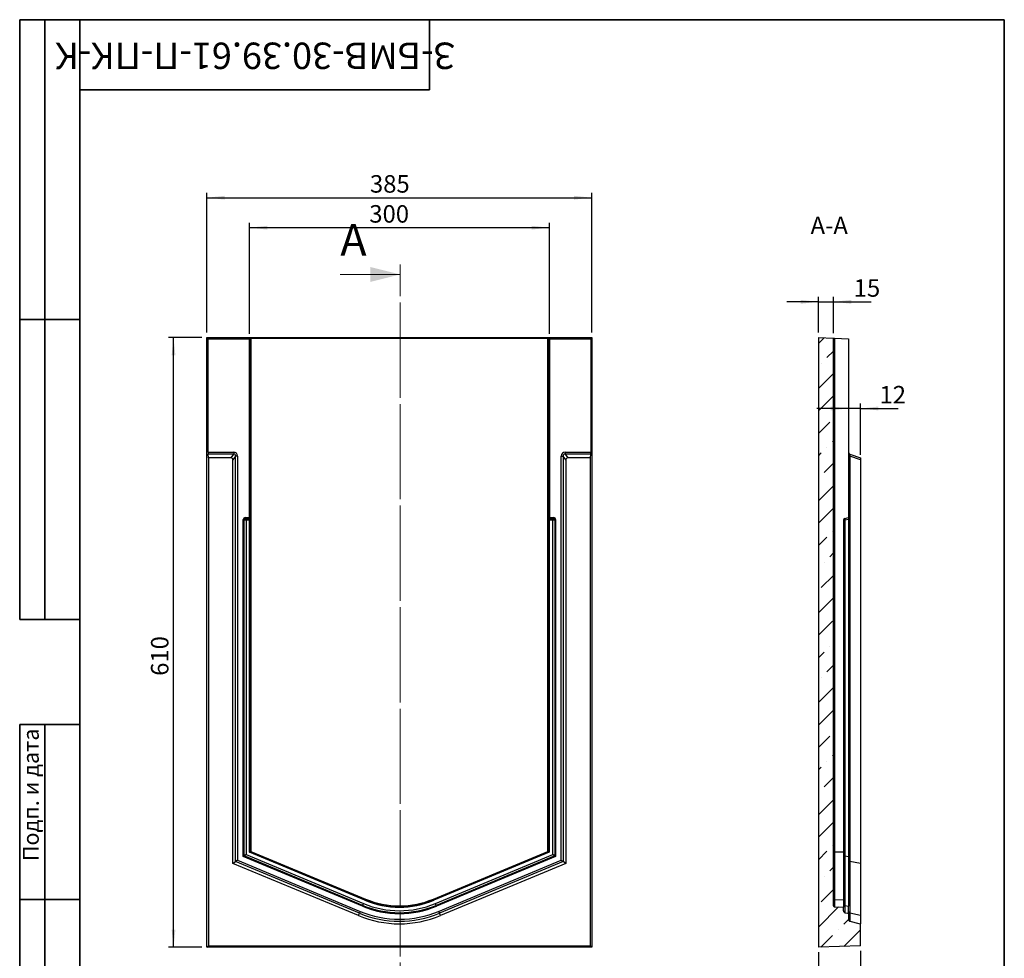
# Model space of a CAD drawing. Units: millimetres. Extents: x 8 to 251, y 1 to 291.
# Drawn here: x 8 to 205, y 103 to 291 of the extents above; entities that cross this region are included whole.
import ezdxf

# ---------------------------------------------------------------- set-up
doc = ezdxf.new("R2010")
doc.units = ezdxf.units.MM
doc.linetypes.add('CENTER', pattern=[10.16, 6.35, -1.27, 1.27, -1.27])
doc.linetypes.add('CENTERX2', pattern=[20.32, 12.7, -2.54, 2.54, -2.54])
doc.layers.add('FORMAT', color=7, linetype='Continuous')
doc.styles.add('SLDTEXTSTYLE0', font='TXT', dxfattribs={"width": 0.7, "bigfont": 'bigfont'})
doc.styles.add('SLDTEXTSTYLE1', font='TXT', dxfattribs={"width": 0.7})
doc.styles.add('SLDTEXTSTYLE2', font='TXT', dxfattribs={"width": 0.75})
doc.dimstyles.new('SLDDIMSTYLE0', dxfattribs={"dimtxt": 3.5, "dimasz": 3.556, "dimexe": 0, "dimexo": 0.0625, "dimgap": 0.875, "dimtad": 1, "dimlfac": 5, "dimrnd": 1e-09, "dimzin": 12, "dimdsep": 46, "dimtxsty": 'SLDTEXTSTYLE1', "dimsah": 1, "dimcen": 0.09, "dimadec": 0, "dimazin": 3, "dimtfac": 1, "dimtofl": 0, "dimtmove": 0, "dimatfit": 3, "dimfxl": 0, "dimfrac": 2, "dimtolj": 1, "dimtzin": 12, "dimarcsym": 0})
doc.dimstyles.new('SLDDIMSTYLE1', dxfattribs={"dimtxt": 3.5, "dimasz": 3.556, "dimexe": 0, "dimexo": 0.0625, "dimgap": 0.875, "dimtad": 1, "dimlfac": 5, "dimrnd": 1e-09, "dimzin": 12, "dimdsep": 46, "dimtxsty": 'SLDTEXTSTYLE1', "dimsah": 1, "dimcen": 0.09, "dimadec": 0, "dimazin": 3, "dimtfac": 1, "dimtmove": 0, "dimatfit": 0, "dimfxl": 0, "dimfrac": 2, "dimtolj": 1, "dimtzin": 12, "dimarcsym": 0})

# ---------------------------------------------------------------- blocks, each defined once
blk = doc.blocks.new('_D')
at = {"layer": 'FORMAT'}
for p, q in [((53.97, 228.17), (53.97, 250.38)), ((113.97, 228.17), (113.97, 250.38)), ((113.97, 249.38), (53.97, 249.38))]:
    blk.add_line(p, q, dxfattribs=at)
for points in [[(53.97, 249.38), (57.53, 249), (57.53, 249.76)], [(113.97, 249.38), (110.42, 249.76), (110.42, 249)]]:
    blk.add_solid(points, dxfattribs=at)
at = {"layer": 'FORMAT', "insert": (77.95, 253.89), "char_height": 3.5, "attachment_point": 1, "style": 'SLDTEXTSTYLE1'}
blk.add_mtext('300', dxfattribs=at)
blk = doc.blocks.new('_D_1')
at = {"layer": 'FORMAT'}
for p, q in [((45.47, 228.38), (45.47, 256.38)), ((122.47, 228.38), (122.47, 256.38)), ((45.47, 255.38), (122.47, 255.38))]:
    blk.add_line(p, q, dxfattribs=at)
for points in [[(45.47, 255.38), (49.03, 255), (49.03, 255.76)], [(122.47, 255.38), (118.92, 255.76), (118.92, 255)]]:
    blk.add_solid(points, dxfattribs=at)
at = {"layer": 'FORMAT', "insert": (78.08, 259.89), "char_height": 3.5, "attachment_point": 1, "style": 'SLDTEXTSTYLE1'}
blk.add_mtext('385', dxfattribs=at)
blk = doc.blocks.new('_D_2')
at = {"layer": 'FORMAT'}
for p, q in [((44.47, 227.38), (37.78, 227.38)), ((38.78, 105.38), (38.78, 227.38)), ((44.47, 105.38), (37.78, 105.38))]:
    blk.add_line(p, q, dxfattribs=at)
for points in [[(38.78, 227.38), (38.4, 223.82), (39.16, 223.82)], [(38.78, 105.38), (39.16, 108.94), (38.4, 108.94)]]:
    blk.add_solid(points, dxfattribs=at)
at = {"layer": 'FORMAT', "insert": (34.27, 159.7), "char_height": 3.5, "attachment_point": 1, "rotation": 90, "style": 'SLDTEXTSTYLE1'}
blk.add_mtext('610', dxfattribs=at)
blk = doc.blocks.new('_D_3')
at = {"layer": 'FORMAT'}
for p, q in [((176.21, 104.67), (176.21, 93.14)), ((167.81, 104.38), (167.81, 93.14)), ((167.81, 94.14), (161.46, 94.14)), ((167.81, 94.14), (176.21, 94.14)), ((176.21, 94.14), (182.56, 94.14))]:
    blk.add_line(p, q, dxfattribs=at)
for points in [[(167.81, 94.14), (164.26, 94.52), (164.26, 93.76)], [(176.21, 94.14), (179.77, 93.76), (179.77, 94.52)]]:
    blk.add_solid(points, dxfattribs=at)
at = {"layer": 'FORMAT', "insert": (169.66, 98.65), "char_height": 3.5, "attachment_point": 1, "style": 'SLDTEXTSTYLE1'}
blk.add_mtext('42', dxfattribs=at)
blk = doc.blocks.new('_D_4')
at = {"layer": 'FORMAT'}
for p, q in [((167.81, 234.55), (161.46, 234.55)), ((167.81, 228.38), (167.81, 235.55)), ((167.81, 234.55), (170.81, 234.55)), ((170.81, 228.28), (170.81, 235.55)), ((170.81, 234.55), (178.35, 234.55))]:
    blk.add_line(p, q, dxfattribs=at)
for points in [[(167.81, 234.55), (164.26, 234.93), (164.26, 234.16)], [(170.81, 234.55), (174.37, 234.16), (174.37, 234.93)]]:
    blk.add_solid(points, dxfattribs=at)
at = {"layer": 'FORMAT', "insert": (174.87, 239.06), "char_height": 3.5, "attachment_point": 1, "style": 'SLDTEXTSTYLE1'}
blk.add_mtext('15', dxfattribs=at)
blk = doc.blocks.new('_D_5')
at = {"layer": 'FORMAT'}
for p, q in [((173.81, 213.2), (167.46, 213.2)), ((176.21, 213.2), (173.81, 213.2)), ((176.21, 203.92), (176.21, 214.2)), ((176.21, 213.2), (183.77, 213.2))]:
    blk.add_line(p, q, dxfattribs=at)
for points in [[(173.81, 213.2), (170.26, 213.58), (170.26, 212.82)], [(176.21, 213.2), (179.77, 212.82), (179.77, 213.58)]]:
    blk.add_solid(points, dxfattribs=at)
at = {"layer": 'FORMAT', "insert": (180.03, 217.71), "char_height": 3.5, "attachment_point": 1, "style": 'SLDTEXTSTYLE1'}
blk.add_mtext('12', dxfattribs=at)

msp = doc.modelspace()

# ---------------------------------------------------------------- hatches: boundary and pattern name
at = {"linetype": 'Continuous', "lineweight": 18}
h = msp.add_hatch(dxfattribs=at)
h.set_pattern_fill('ANSI36', angle=3e-322, style=0)
edge = h.paths.add_edge_path(flags=0)
edge.add_spline(control_points=[(171.0054, 113.4791), (171.0002, 113.4792), (170.9951, 113.4796), (170.9899, 113.4802), (170.9677, 113.4827), (170.9456, 113.4891), (170.9254, 113.4988), (170.9053, 113.5086), (170.8865, 113.5219), (170.8707, 113.5378), (170.8608, 113.5477), (170.8519, 113.5587), (170.8443, 113.5705), (170.8322, 113.5893), (170.8231, 113.6105), (170.8179, 113.6323), (170.8143, 113.6475), (170.8124, 113.6633), (170.8124, 113.6789)], knot_values=[0.00555217, 0.00555217, 0.00555217, 0.00555217, 0.00562982, 0.00562982, 0.00562982, 0.00596854, 0.00596854, 0.00596854, 0.00630725, 0.00630725, 0.00630725, 0.00651745, 0.00651745, 0.00651745, 0.0068562, 0.0068562, 0.0068562, 0.00709297, 0.00709297, 0.00709297, 0.00709297], weights=[1, 1, 1, 1, 1, 1, 1, 1, 1, 1, 1, 1, 1, 1, 1, 1, 1, 1, 1], degree=3, periodic=0)
edge.add_line((170.8124, 113.6789), (170.8124, 227.2755))
edge.add_line((170.8124, 227.2755), (167.8124, 227.3802))
edge.add_line((167.8124, 227.3802), (167.8124, 105.3802))
edge.add_line((167.8124, 105.3802), (176.2124, 105.6736))
edge.add_line((176.2124, 105.6736), (176.2124, 110.0809))
edge.add_spline(control_points=[(176.2124, 110.0809), (176.1095, 110.1066), (176.0065, 110.1322), (175.9036, 110.1579), (175.3076, 110.3065), (174.7116, 110.4551), (174.1156, 110.6037)], knot_values=[0.02531927, 0.02531927, 0.02531927, 0.02531927, 0.0269107, 0.0269107, 0.0269107, 0.03612408, 0.03612408, 0.03612408, 0.03612408], weights=[1, 1, 1, 1, 1, 1, 1], degree=3, periodic=0)
edge.add_spline(control_points=[(174.1156, 110.6037), (174.0939, 110.6091), (174.0725, 110.6164), (174.0519, 110.6254), (174.0109, 110.6434), (173.9725, 110.6687), (173.9397, 110.6992), (173.9192, 110.7183), (173.9006, 110.7397), (173.8846, 110.7627), (173.8589, 110.7994), (173.8392, 110.841), (173.8272, 110.8841), (173.8174, 110.919), (173.8124, 110.9556), (173.8124, 110.9918)], knot_values=[0.01159879, 0.01159879, 0.01159879, 0.01159879, 0.01193701, 0.01193701, 0.01193701, 0.01261444, 0.01261444, 0.01261444, 0.0130348, 0.0130348, 0.0130348, 0.01371229, 0.01371229, 0.01371229, 0.01426051, 0.01426051, 0.01426051, 0.01426051], weights=[1, 1, 1, 1, 1, 1, 1, 1, 1, 1, 1, 1, 1, 1, 1, 1], degree=3, periodic=0)
edge.add_line((173.8124, 110.9918), (173.8124, 112.1317))
edge.add_spline(control_points=[(173.8124, 112.1317), (173.7417, 112.1493), (173.6711, 112.1669), (173.6004, 112.1845), (173.4388, 112.2248), (173.2772, 112.2651), (173.1156, 112.3054)], knot_values=[0.01677136, 0.01677136, 0.01677136, 0.01677136, 0.01786367, 0.01786367, 0.01786367, 0.02036186, 0.02036186, 0.02036186, 0.02036186], weights=[1, 1, 1, 1, 1, 1, 1], degree=3, periodic=0)
edge.add_spline(control_points=[(173.1156, 112.3054), (173.0958, 112.3103), (173.0763, 112.3168), (173.0575, 112.3247), (173.0162, 112.342), (172.9774, 112.3667), (172.9442, 112.3968), (172.9234, 112.4156), (172.9045, 112.4367), (172.8881, 112.4594), (172.8619, 112.4957), (172.8416, 112.537), (172.8289, 112.5799), (172.818, 112.6166), (172.8124, 112.6553), (172.8124, 112.6935)], knot_values=[0.01162944, 0.01162944, 0.01162944, 0.01162944, 0.01193705, 0.01193705, 0.01193705, 0.01261448, 0.01261448, 0.01261448, 0.01303485, 0.01303485, 0.01303485, 0.01371235, 0.01371235, 0.01371235, 0.01429098, 0.01429098, 0.01429098, 0.01429098], weights=[1, 1, 1, 1, 1, 1, 1, 1, 1, 1, 1, 1, 1, 1, 1, 1], degree=3, periodic=0)
edge.add_line((172.8124, 112.6935), (172.8124, 113.416))
edge.add_spline(control_points=[(172.8124, 113.416), (172.733, 113.4187), (172.6536, 113.4215), (172.5743, 113.4243), (172.0513, 113.4425), (171.5284, 113.4608), (171.0054, 113.4791)], knot_values=[0.02054963, 0.02054963, 0.02054963, 0.02054963, 0.02174099, 0.02174099, 0.02174099, 0.02959004, 0.02959004, 0.02959004, 0.02959004], weights=[1, 1, 1, 1, 1, 1, 1], degree=3, periodic=0)

# ---------------------------------------------------------------- linework, layer by layer
at = {"color": 7, "linetype": 'CENTER', "lineweight": 18}
msp.add_line((84.1457, 242.0202), (84.1457, 90.7402), dxfattribs=at)
at = {"color": 7, "linetype": 'Continuous', "lineweight": 18}
msp.add_line((72.1457, 240.0202), (84.1457, 240.0202), dxfattribs=at)
at = {"color": 7, "linetype": 'Continuous', "lineweight": 25}
for p, q in [((45.4745, 105.3802), (45.4745, 227.3802)), ((45.4745, 227.3802), (45.684, 227.1707)), ((45.4745, 227.3802), (122.4745, 227.3802)), ((45.684, 204.4603), (45.684, 227.1707)), ((45.684, 227.1707), (53.9745, 227.1707)), ((54.0725, 227.2687), (53.9745, 227.1707)), ((53.9745, 191.3802), (53.9745, 227.1707)), ((54.0725, 124.4456), (54.0725, 227.2687)), ((54.2724, 227.2755), (113.6766, 227.2755)), ((54.2724, 227.2755), (54.2724, 124.5788)), ((113.6766, 124.5788), (113.6766, 227.2755)), ((113.8764, 227.2687), (113.8764, 124.4456)), ((113.8764, 227.2687), (113.9745, 227.1707)), ((113.9745, 227.1707), (113.9745, 191.3802)), ((113.9745, 227.1707), (122.2649, 227.1707)), ((122.4745, 227.3802), (122.2649, 227.1707)), ((122.2649, 227.1707), (122.2649, 204.4603)), ((122.4745, 227.3802), (122.4745, 105.3802)), ((167.8124, 227.3802), (167.8124, 105.3802)), ((167.8124, 227.3802), (170.8124, 227.2755)), ((170.8124, 113.6789), (170.8124, 227.2755)), ((170.8124, 227.2755), (171.0054, 227.2687)), ((171.0054, 227.2687), (171.0054, 124.4456)), ((171.0054, 227.2687), (173.8124, 227.1707)), ((173.8124, 227.1707), (173.8124, 191.3802)), ((45.684, 204.4603), (50.8291, 204.4603)), ((45.7678, 203.3067), (45.6932, 204.0844)), ((50.8291, 204.0844), (45.6932, 204.0844)), ((50.2963, 203.3067), (45.7678, 203.3067)), ((45.7678, 203.3067), (45.7678, 105.6736)), ((50.2963, 203.3067), (50.8291, 204.0844)), ((51.1973, 203.6794), (50.6745, 202.9162)), ((50.6745, 122.1802), (50.6745, 202.9162)), ((50.8291, 204.4603), (50.8291, 204.0844)), ((51.1973, 122.5287), (51.1973, 203.6794)), ((51.5854, 203.6794), (51.1973, 203.6794)), ((51.5854, 203.6794), (51.5854, 122.7875)), ((116.3636, 122.7875), (116.3636, 203.6794)), ((116.3636, 203.6794), (116.7517, 203.6794)), ((116.7517, 203.6794), (116.7517, 122.5287)), ((117.2745, 202.9162), (116.7517, 203.6794)), ((117.1198, 204.4603), (117.1198, 204.0844)), ((117.1198, 204.4603), (122.2649, 204.4603)), ((117.1198, 204.0844), (117.6526, 203.3067)), ((122.2558, 204.0844), (117.1198, 204.0844)), ((117.2745, 202.9162), (117.2745, 122.1802)), ((122.1811, 203.3067), (117.6526, 203.3067)), ((122.1811, 203.3067), (122.2558, 204.0844)), ((122.1811, 105.6736), (122.1811, 203.3067)), ((173.8124, 203.6794), (174.1156, 203.6794)), ((174.0756, 204.0844), (176.2124, 203.3067)), ((174.1156, 203.6794), (174.1156, 122.5287)), ((176.2124, 202.9162), (174.1156, 203.6794)), ((176.2124, 203.3067), (176.2124, 202.9162)), ((176.2124, 202.9162), (176.2124, 122.1802)), ((53.1133, 191.3802), (53.287, 191.2065)), ((53.1133, 191.3802), (53.9745, 191.3802)), ((53.287, 191.2065), (53.9988, 191.2065)), ((53.287, 190.8184), (53.287, 191.2065)), ((53.9988, 191.2065), (53.9745, 191.3802)), ((113.9501, 191.2065), (113.9745, 191.3802)), ((113.9501, 191.2065), (114.662, 191.2065)), ((113.9745, 191.3802), (114.8357, 191.3802)), ((114.662, 191.2065), (114.8357, 191.3802)), ((114.662, 191.2065), (114.662, 190.8184)), ((173.1156, 191.2065), (173.8124, 191.3802)), ((173.8124, 191.3802), (173.8124, 190.9921)), ((52.7251, 123.5473), (52.7251, 190.9921)), ((52.8989, 190.8184), (52.7251, 190.9921)), ((52.8989, 123.6631), (52.8989, 190.8184)), ((53.287, 190.8184), (52.8989, 190.8184)), ((53.287, 190.8184), (53.287, 123.9219)), ((54.0094, 190.8184), (53.287, 190.8184)), ((54.0094, 124.4035), (54.0094, 190.8184)), ((113.9395, 190.8184), (113.9395, 124.4035)), ((114.662, 190.8184), (113.9395, 190.8184)), ((114.662, 123.9219), (114.662, 190.8184)), ((115.0501, 190.8184), (114.662, 190.8184)), ((115.2238, 190.9921), (115.0501, 190.8184)), ((115.0501, 190.8184), (115.0501, 123.6631)), ((115.2238, 190.9921), (115.2238, 123.5473)), ((172.8124, 190.8184), (172.8124, 124.4035)), ((173.1156, 190.8184), (172.8124, 190.8184)), ((173.8124, 190.9921), (173.1156, 190.8184)), ((173.1156, 190.8184), (173.1156, 123.6631)), ((173.8124, 190.9921), (173.8124, 123.5473)), ((54.0094, 124.4035), (54.0725, 124.4456)), ((77.0648, 114.7971), (54.0094, 124.4035)), ((54.2724, 124.5788), (54.0725, 124.4456)), ((77.0891, 114.8553), (54.0725, 124.4456)), ((54.2724, 124.5788), (77.166, 115.0398)), ((90.783, 115.0398), (113.6766, 124.5788)), ((113.8764, 124.4456), (90.8598, 114.8553)), ((113.9395, 124.4035), (90.8841, 114.7971)), ((113.8764, 124.4456), (113.6766, 124.5788)), ((113.9395, 124.4035), (113.8764, 124.4456)), ((171.0054, 124.4456), (171.0054, 114.8553)), ((172.8124, 124.4035), (171.0054, 124.4456)), ((172.8124, 124.4035), (172.8124, 114.7971)), ((50.6745, 122.1802), (51.1973, 122.5287)), ((75.7822, 111.7187), (50.6745, 122.1802)), ((51.5854, 122.7875), (51.1973, 122.5287)), ((75.9832, 112.2012), (51.1973, 122.5287)), ((51.5854, 122.7875), (76.1325, 112.5595)), ((52.8989, 123.6631), (52.7251, 123.5473)), ((76.5709, 113.6116), (52.7251, 123.5473)), ((53.287, 123.9219), (52.8989, 123.6631)), ((76.6377, 113.772), (52.8989, 123.6631)), ((53.287, 123.9219), (76.787, 114.1302)), ((91.162, 114.1302), (114.662, 123.9219)), ((115.0501, 123.6631), (91.3112, 113.772)), ((115.2238, 123.5473), (91.3781, 113.6116)), ((91.8164, 112.5595), (116.3636, 122.7875)), ((116.7517, 122.5287), (91.9657, 112.2012)), ((117.2745, 122.1802), (92.1668, 111.7187)), ((115.0501, 123.6631), (114.662, 123.9219)), ((115.0501, 123.6631), (115.2238, 123.5473)), ((116.3636, 122.7875), (116.7517, 122.5287)), ((117.2745, 122.1802), (116.7517, 122.5287)), ((173.1156, 123.6631), (173.1156, 113.772)), ((173.1156, 123.6631), (173.8124, 123.5473)), ((173.8124, 123.5473), (173.8124, 113.6116)), ((174.1156, 122.5287), (174.1156, 112.2012)), ((176.2124, 122.1802), (174.1156, 122.5287)), ((176.2124, 122.1802), (176.2124, 111.7187)), ((77.0648, 114.7971), (77.0891, 114.8553)), ((77.166, 115.0398), (77.0891, 114.8553)), ((90.783, 115.0398), (90.8598, 114.8553)), ((90.8841, 114.7971), (90.8598, 114.8553)), ((171.0054, 114.8553), (171.0054, 113.4791)), ((172.8124, 114.7971), (171.0054, 114.8553)), ((172.8124, 114.7971), (172.8124, 113.416)), ((76.1325, 112.5595), (75.9832, 112.2012)), ((76.6377, 113.772), (76.5709, 113.6116)), ((76.6377, 113.772), (76.787, 114.1302)), ((91.3112, 113.772), (91.162, 114.1302)), ((91.3112, 113.772), (91.3781, 113.6116)), ((91.8164, 112.5595), (91.9657, 112.2012)), ((171.0054, 113.4791), (172.8124, 113.416)), ((172.8124, 112.6935), (172.8124, 113.416)), ((173.1156, 113.772), (173.1156, 112.3054)), ((173.1156, 113.772), (173.8124, 113.6116)), ((173.8124, 112.1317), (173.8124, 113.6116)), ((75.7822, 111.7187), (75.9832, 112.2012)), ((92.1668, 111.7187), (91.9657, 112.2012)), ((173.8124, 112.1317), (173.8124, 110.9918)), ((174.1156, 112.2012), (174.1156, 110.6037)), ((176.2124, 111.7187), (174.1156, 112.2012)), ((176.2124, 111.7187), (176.2124, 110.0809)), ((176.2124, 105.6736), (176.2124, 110.0809)), ((45.4745, 105.3802), (45.7678, 105.6736)), ((122.4745, 105.3802), (45.4745, 105.3802)), ((45.7678, 105.6736), (122.1811, 105.6736)), ((122.4745, 105.3802), (122.1811, 105.6736)), ((176.2124, 105.6736), (167.8124, 105.3802))]:
    msp.add_line(p, q, dxfattribs=at)
at = {"color": 7, "linetype": 'Continuous', "lineweight": 25, "flags": 128}
for points in [[(173.1156, 112.3054), (173.6004, 112.1845), (173.8124, 112.1317)], [(174.1156, 110.6037), (175.9036, 110.1579), (176.2124, 110.0809)]]:
    msp.add_lwpolyline(points, dxfattribs=at)
at = {"color": 7, "linetype": 'Continuous', "lineweight": 25}
for centre, radius, start, end in [((174.2124, 204.4603), 0.4, 180, 250), ((53.3148, 190.7905), 0.4169, 93.83229, 176.16771), ((114.6341, 190.7905), 0.4169, 3.83229, 86.16771), ((173.2124, 190.8184), 0.4, 104, 180), ((173.5457, 191.0124), 0.4718, 155.712965, 204.287035), ((83.9745, 131.3802), 17.9651, 247.380135, 292.619865), ((83.9745, 131.3802), 17.902, 247.380135, 292.619865), ((83.9745, 131.3802), 17.7021, 247.380135, 292.619865), ((171.0044, 115.0475), 0.1921, 182.278276, 270.30655), ((83.9745, 131.3802), 20.3891, 247.380135, 292.619865), ((83.9745, 131.3802), 19.2493, 247.380135, 292.619865), ((83.9745, 131.3802), 19.0756, 247.380135, 292.619865), ((83.9745, 131.3802), 18.6875, 247.380135, 292.619865), ((173.1886, 114.1412), 0.3764, 181.667141, 258.821528), ((174.1886, 112.5705), 0.3764, 181.667141, 258.821528), ((83.9745, 131.3802), 21.3, 247.380135, 292.619865), ((83.9745, 131.3802), 20.7772, 247.380135, 292.619865)]:
    msp.add_arc(centre, radius, start, end, dxfattribs=at)
for centre, major_axis, ratio, start_param, end_param in [((54.2724, 227.2685), (0.2, 0), 0.03492077, 1.57079633, 3.10668607), ((113.6766, 227.2685), (0.2, 0), 0.03492077, 0.03490659, 1.57079633), ((45.698, 204.4603), (0, 0.4), 0.03492077, 1.57079633, 2.7925268), ((50.2622, 202.881), (0.2471, 0.3607), 0.914917, 5.35507487, 6.84303433), ((50.7609, 203.609), (0.4942, 0.7214), 0.914917, 5.35507487, 6.84303433), ((50.7609, 203.609), (0.2873, 0.4195), 0.78673647, 5.35507487, 6.84303433), ((117.1881, 203.609), (-0.4942, 0.7214), 0.914917, 5.72333628, 7.21129574), ((117.1881, 203.609), (-0.2873, 0.4195), 0.78673647, 5.72333628, 7.21129574), ((117.6867, 202.881), (-0.2471, 0.3607), 0.914917, 5.72333628, 7.21129574), ((122.251, 204.4603), (0, 0.4), 0.03492077, 3.4906585, 4.71238898), ((174.2124, 203.609), (-0.1454, 0.476), 0.14732976, 6.17266055, 7.66062001), ((53.1374, 190.968), (0.2999, -0.2999), 0.94309037, 2.38547432, 3.89771098), ((53.9954, 190.8184), (0, 0.4), 0.03492077, 4.71238898, 6.03883921), ((113.9535, 190.8184), (0, 0.4), 0.03492077, 0.2443461, 1.57079633), ((114.8116, 190.968), (-0.2999, -0.2999), 0.94309037, 2.38547432, 3.89771098), ((171.0124, 124.5788), (0.2, 0), 0.66666667, 3.14159265, 4.6774824), ((173.2124, 123.9219), (0.4, 0), 0.66666667, 3.14159265, 4.46804289), ((174.2124, 122.7875), (0.4, 0), 0.66666667, 3.14159265, 4.46804289)]:
    msp.add_ellipse(centre, major_axis=major_axis, ratio=ratio, start_param=start_param, end_param=end_param, dxfattribs=at)
for points, knots in [([(170.8124, 113.6789), (170.8124, 113.6279), (170.8327, 113.5771), (170.8865, 113.5214), (170.9076, 113.5067), (170.9546, 113.4858), (170.9799, 113.4799), (171.0054, 113.4791)], [0, 0, 0, 0, 0.5, 0.5, 0.75, 0.75, 1, 1, 1, 1]), ([(172.8124, 112.6935), (172.8124, 112.6492), (172.8197, 112.6053), (172.8486, 112.5215), (172.8697, 112.4825), (172.9244, 112.4124), (172.9577, 112.3819), (173.0315, 112.334), (173.073, 112.316), (173.1156, 112.3054)], [0, 0, 0, 0, 0.25, 0.25, 0.5, 0.5, 0.75, 0.75, 1, 1, 1, 1]), ([(173.8124, 110.9918), (173.8124, 110.9034), (173.8424, 110.8157), (173.9244, 110.7107), (173.9577, 110.6803), (174.0315, 110.6324), (174.073, 110.6143), (174.1156, 110.6037)], [0, 0, 0, 0, 0.5, 0.5, 0.75, 0.75, 1, 1, 1, 1])]:
    msp.add_open_spline(points, degree=3, knots=knots, dxfattribs=at)
at = {"color": 7, "linetype": 'Continuous', "lineweight": 18}
msp.add_solid([(84.1457, 240.0202), (78.1457, 241.5202), (78.1457, 238.5202)], dxfattribs=at)
at = {"layer": 'FORMAT', "color": 7, "lineweight": 35}
for p, q in [((20, 291), (8, 291)), ((8, 291), (8, 171)), ((13, 171), (13, 291)), ((20, 291), (205, 291)), ((20, 291), (20, 5)), ((90, 290.9776), (90, 276.9776)), ((205, 291), (205, 5)), ((90, 276.9776), (20, 276.9776)), ((20, 231), (8, 231)), ((8, 171), (20, 171)), ((8, 5), (8, 149.9776)), ((8, 149.9776), (20, 149.9776)), ((13, 5), (13, 149.9776)), ((8, 114.9776), (20, 114.9776))]:
    msp.add_line(p, q, dxfattribs=at)
at = {"layer": 'FORMAT', "linetype": 'CENTERX2', "lineweight": 18}
msp.add_line((84.1211, 233.1679), (84.1211, 103.5269), dxfattribs=at)

# ---------------------------------------------------------------- texts
at = {"color": 7, "linetype": 'Continuous', "insert": (72.1457, 250.1058), "char_height": 6.35, "attachment_point": 1, "style": 'SLDTEXTSTYLE2'}
msp.add_mtext('A', dxfattribs=at)
at = {"layer": 'FORMAT', "color": 7, "style": 'SLDTEXTSTYLE0'}
for s, insert, char_height, attachment_point, rotation in [('З-БМВ-30.39.61-П-ПК-К', (55.2218, 281.1255), 5.291667, 2, 180), ('Подп. и дата', (8.6529, 122.6121), 3.175, 1, 90)]:
    msp.add_mtext(s, dxfattribs=dict(at, insert=insert, char_height=char_height, attachment_point=attachment_point, rotation=rotation))
at = {"layer": 'FORMAT', "insert": (169.9706, 251.595), "char_height": 3.5, "attachment_point": 2, "style": 'SLDTEXTSTYLE1'}
msp.add_mtext('A-A', dxfattribs=at)

# ---------------------------------------------------------------- dimensions: what is measured, and where the dimension line sits
at = {"layer": 'FORMAT'}
for base, p1, p2, dimstyle, picture, middle in [((122.4745, 255.3802), (45.4745, 227.3802), (122.4745, 227.3802), 'SLDDIMSTYLE0', '_D_1', (81.1837, 255.3802)), ((53.9745, 249.3802), (113.9745, 227.1707), (53.9745, 227.1707), 'SLDDIMSTYLE0', '_D', (81.1837, 249.3802)), ((170.8124, 234.5454), (167.8124, 227.3802), (170.8124, 227.2755), 'SLDDIMSTYLE1', '_D_4', (176.6142, 234.5454)), ((173.8124, 213.197), (176.2124, 202.9162), (173.8124, 227.1707), 'SLDDIMSTYLE1', '_D_5', (181.8985, 213.197)), ((176.2124, 94.1385), (167.8124, 105.3802), (176.2124, 105.6736), 'SLDDIMSTYLE1', '_D_3', (171.9007, 94.1385))]:
    dim = msp.add_linear_dim(base=base, p1=p1, p2=p2, dimstyle=dimstyle, dxfattribs=at)
    dim.commit()
    dim.dimension.update_dxf_attribs({"geometry": picture, "text_midpoint": middle, "dimtype": 160})
dim = msp.add_linear_dim(base=(38.7769, 227.3802), p1=(45.4745, 105.3802), p2=(45.4745, 227.3802), angle=90, dimstyle='SLDDIMSTYLE0', dxfattribs=at)
dim.commit()
dim.dimension.update_dxf_attribs({"geometry": '_D_2', "text_midpoint": (38.7769, 162.6878), "dimtype": 160})

doc.saveas('drawing.dxf')
